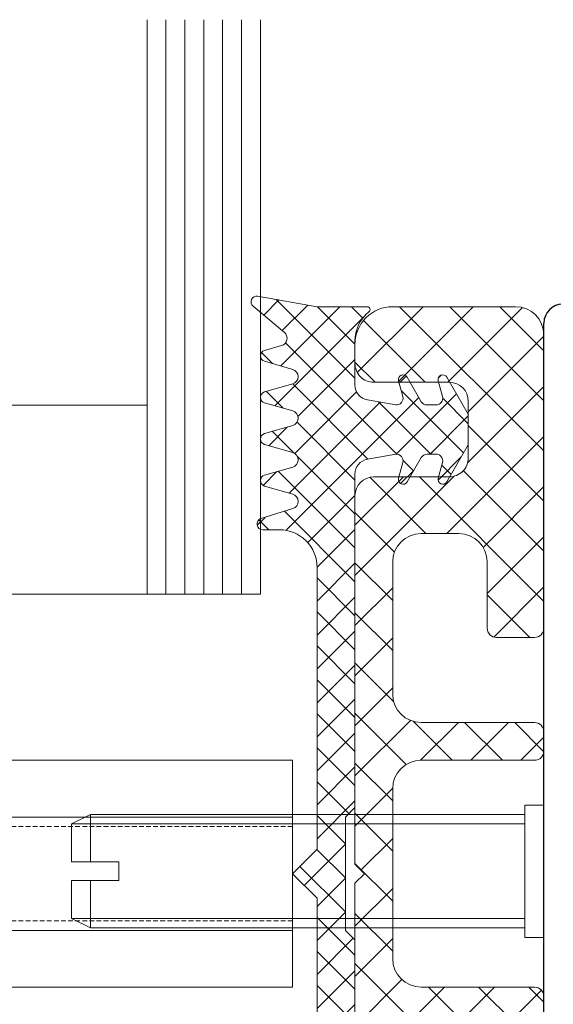
# Model space of a CAD drawing. Units: millimetres. Extents: x 518 to 4952, y -1649 to 714.
# Drawn here: x 1031 to 1059, y -1141 to -1089 of the extents above; entities that cross this region are included whole.
import ezdxf

# ---------------------------------------------------------------- set-up
doc = ezdxf.new("R2010")
doc.units = ezdxf.units.MM
doc.linetypes.add('GESTRICHELT', pattern=[0.75, 0.5, -0.25])
for name, color, linetype, lineweight in [('SX-Dichtung-Innen_Kontur', 7, 'Continuous', 18), ('SX-Dichtung-Innen_Schraffur', 150, 'Continuous', 5), ('SX-Gewindebolzen_Kontur', 1, 'Continuous', 9), ('SX-Gewindemuffe_Kontur', 1, 'Continuous', 9), ('SX-Glas_Kontur', 4, 'Continuous', 9), ('SX-Glas_Schraffur', 4, 'Continuous', 5), ('SX-Profil_Kontur', 7, 'Continuous', 25), ('SX-Zwischenleiste_Kontur', 2, 'Continuous', 18), ('SX-Zwischenleiste_Schraffur', 2, 'Continuous', 5)]:
    doc.layers.add(name, color=color, linetype=linetype, lineweight=lineweight)

# ---------------------------------------------------------------- blocks, each defined once
blk = doc.blocks.new('Glas28_3')
at = {"layer": 'SX-Glas_Kontur'}
for p, q in [((63.19887031481733, 140), (63.19887031481733, 109.6139721681135)), ((69.19887031481733, 109.6139721681135), (69.19887031481733, 140)), ((85.19887031481733, 109.6139721681135), (85.19887031481734, 140)), ((91.19887031481733, 109.6139721681135), (91.19887031481734, 140)), ((69.19887031481733, 119.6139721681135), (85.19887031481733, 119.6139721681135)), ((63.19887031481733, 109.6139721681135), (91.19887031481733, 109.6139721681135))]:
    blk.add_line(p, q, dxfattribs=at)
at = {"layer": 'SX-Glas_Schraffur'}
for p, q in [((64.19887031481733, 109.6139721681135), (64.19887031481733, 140)), ((65.19887031481733, 109.6139721681135), (65.19887031481733, 140)), ((66.19887031481733, 109.6139721681135), (66.19887031481733, 140)), ((67.19887031481733, 109.6139721681135), (67.19887031481733, 140)), ((68.19887031481733, 109.6139721681135), (68.19887031481733, 140)), ((86.19887031481733, 109.6139721681135), (86.19887031481733, 140)), ((87.19887031481733, 109.6139721681135), (87.19887031481733, 140)), ((88.19887031481733, 109.6139721681135), (88.19887031481733, 140)), ((89.19887031481733, 109.6139721681135), (89.19887031481733, 140)), ((90.19887031481733, 109.6139721681135), (90.19887031481733, 140))]:
    blk.add_line(p, q, dxfattribs=at)
blk = doc.blocks.new('GD 6030 (28mm)')
at = {"layer": 'SX-Dichtung-Innen_Schraffur', "ltscale": 2}
h = blk.add_hatch(dxfattribs=at)
h.set_pattern_fill('ANSI37', color=256, scale=0.4)
h.set_pattern_definition([(45, (0, 0), (-0.8980256121069152, 0.8980256121069154), []), (135, (0, 0), (-0.8980256121069154, -0.8980256121069152), [])])
edge = h.paths.add_edge_path()
edge.add_arc((-1.699998000000846, -8.766221070315396), 0.2000000000000455, 270, 360)
edge.add_line((-1.499998000000005, -1.29999799999996), (-1.499998000000801, -8.766221070315396))
edge.add_line((-2.79999799999996, 0), (-1.499998000000005, -1.29999799999996))
edge.add_line((-1.499998000000005, 1.29999799999996), (-2.79999799999996, 0))
edge.add_line((-1.499998000000005, 16.19999600001051), (-1.499998000000005, 1.29999799999996))
edge.add_arc((-3.499998000000119, 16.19999600001051), 2.00000000000014, 0, 90.00012992550201)
edge.add_line((-4.38198388155979, 18.19999399999983), (-3.500002535255703, 18.19999600000551))
edge.add_arc((-4.381984561848185, 18.49999399999922), 0.3000000000000886, 107.5204497720034, 270.0001299255118)
edge.add_line((-2.784350042622691, 19.31894736870436), (-4.47229841496096, 18.78607686900045))
edge.add_arc((-2.904768513439763, 19.70039119403918), 0.4000000000000286, 287.5204497720147, 434.0001787002621)
edge.add_line((-4.282686569945326, 20.51161758993726), (-2.794514770348201, 20.08489621628769))
edge.add_arc((-4.199996262624893, 20.79999635662284), 0.2999999999997404, 106.0000156609862, 254.0001786999002)
edge.add_line((-2.793145987922344, 21.51549445276419), (-4.282687548194076, 21.08837484280161))
edge.add_arc((-2.903401035349646, 21.89999910100255), 0.4000000000000709, 286.0000156612234, 434.00022515764)
edge.add_line((-4.28268683610645, 22.71161637953321), (-2.793147604027922, 22.28450421264847))
edge.add_arc((-4.199996762617218, 22.99999521326788), 0.2999999999998485, 106.0000517650828, 254.0002251580319)
edge.add_line((-2.793145773162905, 23.71549453010982), (-4.282688229903897, 23.28837364733999))
edge.add_arc((-2.903401062877265, 24.09999910887313), 0.3999999999998978, 286.0000517648962, 434.0002251578453)
edge.add_line((-4.282686836106336, 24.91161637953314), (-2.793147631556963, 24.48450422051928))
edge.add_arc((-4.199996762617104, 25.19999521326804), 0.2999999999999891, 106.0000517650971, 254.0002251580431)
edge.add_line((-2.793145773163701, 25.91549453014204), (-4.282688229903897, 25.48837364734027))
edge.add_arc((-2.903401062877663, 26.29999910890547), 0.3999999999999745, 286.0000517648363, 434.0002251580431)
edge.add_line((-4.282686836107132, 27.1116163795258), (-2.793147631558668, 26.68450422055207))
edge.add_arc((-4.199996762617673, 27.39999521326069), 0.2999999999998609, 106.0000300277723, 254.0002251580019)
edge.add_line((-3.380861434224585, 27.94696883124107), (-4.282688120497141, 27.68837367870492))
edge.add_arc((-3.491116578063725, 28.33147345183352), 0.3999999999999956, 286.0000300277454, 409.9901561185083)
edge.add_line((-4.892115151071607, 30.02969928741561), (-3.233948892914782, 28.63784705010062))
edge.add_arc((-4.699239387209786, 30.25947948611588), 0.300000000000179, 80.0000018483497, 229.9901561184849)
edge.add_line((-1.499996999999894, 30.00000099999988), (-4.647144943440594, 30.55492181370028))
edge.add_line((1.15000299999997, 30), (-1.499996999999894, 30.00000099999988))
edge.add_arc((1.150004766691495, 29.8500014991381), 0.1499985008722209, 308.895363525531, 450.000674833198)
edge.add_arc((2.5, 28.17667952659895), 2, 128.895768612086, 180)
edge.add_line((0.5, 25.85635134977429), (0.5, 28.17667952659895))
edge.add_arc((1.299999999999898, 25.8563513497744), 0.7999999999999267, 180.0000000000065, 259.9086026833718)
edge.add_line((2.658727351210018, 24.80196474137722), (1.159824875408844, 25.06872775030206))
edge.add_arc((2.695312313353611, 25.15004740475604), 0.3500000000000078, 264.0000000000113, 375.0000000000149)
edge.add_line((2.808476259343252, 26.08000996554256), (3.033386352554771, 25.240634070542))
edge.add_arc((3.049957715915525, 26.14471472681817), 0.2500000000000205, 29.99999999999892, 194.9999999999945)
edge.add_line((4.013940586499984, 24.97504741733974), (3.266464066861658, 26.26971472681817))
edge.add_arc((4.317049477824469, 25.15004741733969), 0.3499999999999091, 210.0000000000005, 270.0000000000098)
edge.add_line((4.795312309981909, 24.80004741733956), (4.317049477824526, 24.80004741733978))
edge.add_arc((4.795312309981682, 25.15004741733969), 0.3500000000001471, 270.0000000000358, 375.0000000000284)
edge.add_line((4.908476259343274, 26.08000996554256), (5.133386349182956, 25.24063408312577))
edge.add_arc((5.149957715915548, 26.14471472681817), 0.2500000000000205, 29.99999999999892, 194.9999999999945)
edge.add_line((6.499957715915571, 24.30644613660024), (5.366464066861681, 26.26971472681817))
edge.add_line((6.499957715915571, 22.69364869807941), (6.499957715915571, 24.30644613660024))
edge.add_line((5.366464066861681, 20.73038010786149), (6.499957715915571, 22.69364869807941))
edge.add_arc((5.149957715915548, 20.85538010786149), 0.2500000000000003, 165.0000000000055, 330.0000000000011)
edge.add_line((5.133386349182956, 21.75946075155389), (4.908476259343274, 20.9200848691371))
edge.add_arc((4.795312309981853, 21.85004741733985), 0.3500000000000227, 344.999999999985, 449.9999999999902)
edge.add_line((4.317049477824526, 22.20004741733942), (4.795312309981909, 22.20004741733987))
edge.add_arc((4.317049477824355, 21.8500474173394), 0.3499999999999894, 89.9999999999707, 149.9999999999413)
edge.add_line((3.266464066861658, 20.73038010786149), (4.013940586499984, 22.02504741733969))
edge.add_arc((3.049957715915525, 20.85538010786149), 0.2500000000000003, 165.0000000000055, 330.0000000000011)
edge.add_line((3.033386352554885, 21.75946076413766), (2.808476259343252, 20.9200848691371))
edge.add_arc((2.695312313353611, 21.85004742992351), 0.3500000000001402, 345.0000000000118, 455.9999999999823)
edge.add_line((1.159824875408844, 21.93136708437805), (2.658727351210018, 22.19813009330255))
edge.add_arc((1.300000000000068, 21.1437434849056), 0.8000000000000682, 100.0913973166378, 180.000000000013)
edge.add_line((0.5, 3.499998999999889), (0.5, 21.14374348490537))
edge.add_line((0, 2.999998999999889), (0.5, 3.499998999999889))
edge.add_line((0, 0), (0, 2.999998999999889))
edge.add_line((0, -2.999998999999889), (0, 0))
edge.add_line((0.5, -3.499998999999889), (0, -2.999998999999889))
edge.add_line((0.5, -21.14374348490537), (0.5, -3.499998999999889))
edge.add_arc((1.300000000000068, -21.1437434849056), 0.8000000000000685, 179.9999999999805, 259.9086026833622)
edge.add_line((2.658727351210018, -22.19813009330255), (1.159824875408844, -21.93136708437805))
edge.add_arc((2.695312313353611, -21.85004742992351), 0.350000000000198, 264.0000000000178, 374.9999999999873)
edge.add_line((2.808476259343252, -20.9200848691371), (3.033386352554999, -21.75946076413766))
edge.add_arc((3.049957715915525, -20.85538010786149), 0.2500000000000205, 29.99999999999892, 194.9999999999945)
edge.add_line((4.013940586499984, -22.02504741733969), (3.266464066861658, -20.73038010786149))
edge.add_arc((4.317049477824469, -21.8500474173394), 0.3500000000001364, 210.0000000000458, 270.0000000000098)
edge.add_line((4.795312309981909, -22.20004741733987), (4.317049477824526, -22.20004741733953))
edge.add_arc((4.795312309981796, -21.85004741733997), 0.3499999999999275, 270.0000000000196, 375.0000000000347)
edge.add_line((4.908476259343274, -20.9200848691371), (5.133386349182842, -21.75946075155389))
edge.add_arc((5.149957715915548, -20.85538010786149), 0.2500000000000205, 29.99999999999892, 194.9999999999945)
edge.add_line((6.499957715915571, -22.69364869807941), (5.366464066861681, -20.73038010786149))
edge.add_line((6.499957715915571, -24.30644613660024), (6.499957715915571, -22.69364869807941))
edge.add_line((5.366464066861681, -26.26971472681817), (6.499957715915571, -24.30644613660024))
edge.add_arc((5.149957715915548, -26.14471472681817), 0.2500000000000003, 165.0000000000055, 330.0000000000011)
edge.add_line((5.133386349182956, -25.24063408312577), (4.908476259343274, -26.08000996554256))
edge.add_arc((4.795312309981682, -25.15004741733969), 0.3500000000001364, 344.9999999999716, 449.9999999999642)
edge.add_line((4.317049477824526, -24.80004741733978), (4.795312309981909, -24.80004741733956))
edge.add_arc((4.317049477824469, -25.15004741733969), 0.3499999999999174, 89.99999999999024, 149.9999999999995)
edge.add_line((3.266464066861658, -26.26971472681817), (4.013940586499984, -24.97504741733974))
edge.add_arc((3.049957715915525, -26.14471472681817), 0.2500000000000003, 165.0000000000055, 330.0000000000011)
edge.add_line((3.033386352554771, -25.240634070542), (2.808476259343252, -26.08000996554256))
edge.add_arc((2.695312313353611, -25.15004740475604), 0.3499999999999141, 344.999999999985, 455.9999999999887)
edge.add_line((1.159824875408844, -25.06872775030206), (2.658727351210018, -24.80196474137722))
edge.add_arc((1.299999999999955, -25.85635134977429), 0.7999999999998408, 100.0913973166314, 180)
edge.add_line((0.5, -28.17667952659895), (0.5000000000001137, -25.85635134977429))
edge.add_arc((2.5, -28.17667952659895), 2.00000000000005, 180, 231.104231387914)
edge.add_arc((1.150004766691495, -29.8500014991381), 0.1499985008724156, 269.999325166802, 411.104636474469)
edge.add_line((-1.499996999999894, -30.00000099999988), (1.15000299999997, -30.00000000000011))
edge.add_line((-4.647144943440594, -30.55492181370028), (-1.499996999999894, -30.00000099999988))
edge.add_arc((-4.699239387209786, -30.25947948611588), 0.3000000000001864, 130.0098438815193, 279.9999981516503)
edge.add_line((-3.233948892914782, -28.63784705010062), (-4.892115151071721, -30.0296992874155))
edge.add_arc((-3.491116578063725, -28.3314734518334), 0.3999999999999185, 310.0098438814826, 433.9999699722546)
edge.add_line((-4.282688120497141, -27.68837367870492), (-3.380861434224585, -27.94696883124095))
edge.add_arc((-4.199996762617047, -27.39999521326069), 0.3000000000002184, 105.9997748418384, 253.9999699721123)
edge.add_line((-2.793147631558668, -26.68450422055207), (-4.282686836105768, -27.11161637952534))
edge.add_arc((-2.90340106287772, -26.29999910890547), 0.3999999999999212, 285.999774841965, 433.9999482351718)
edge.add_line((-4.282688229903897, -25.48837364734027), (-2.793145773163815, -25.91549453014204))
edge.add_arc((-4.199996762616479, -25.19999521326804), 0.3000000000002184, 105.9997748418384, 253.9999482347875)
edge.add_line((-2.793147631556963, -24.48450422051928), (-4.282686836105199, -24.91161637953269))
edge.add_arc((-2.903401062877833, -24.09999910887313), 0.4000000000000304, 285.9997748422321, 433.9999482351748)
edge.add_line((-4.282688229903897, -23.28837364733999), (-2.793145773163928, -23.71549453010959))
edge.add_arc((-4.199996762616593, -22.99999521326811), 0.2999999999999999, 105.9997748418527, 253.9999482347924)
edge.add_line((-2.793147604027922, -22.28450421264847), (-4.282686836105313, -22.71161637953298))
edge.add_arc((-2.903401035348793, -21.89999910100255), 0.3999999999998956, 285.9997748422433, 433.9999843386581)
edge.add_line((-4.282687548194076, -21.08837484280161), (-2.793145987920752, -21.51549445276464))
edge.add_arc((-4.199996262624154, -20.79999635662284), 0.3000000000000069, 105.9998212999638, 253.9999843388795)
edge.add_line((-2.794514770348201, -20.08489621628769), (-4.282686569943962, -20.5116175899368))
edge.add_arc((-2.904768513439876, -19.70039119403918), 0.4000000000000192, 285.9998212997505, 432.4795502279698)
edge.add_line((-4.47229841496096, -18.78607686900045), (-2.784350042622691, -19.31894736870436))
edge.add_arc((-4.381984561848185, -18.49999399999911), 0.3000000000002711, 89.99987007448823, 252.4795502280028)
edge.add_line((-3.500002535255703, -18.19999600000551), (-4.38198388155979, -18.19999399999961))
edge.add_arc((-3.499998000000119, -16.19999600001051), 2.000000000000114, 269.999870074498, 360)
edge.add_line((-1.499998000000005, -12.39225730335238), (-1.499998000000005, -16.19999600001051))
edge.add_arc((-2.499998000000062, -12.39225730335227), 1, 359.9999999999935, 439.3846439987909)
edge.add_line((-29.2925158719687, -13.40286461596702), (-7.29445084681322, -8.966221070315441))
edge.add_line((-7.202343455193272, -10.47477806404856), (-2.215782521163305, -11.40937091597368))
edge.add_arc((-7.29445084681322, -10.96622107031601), 0.5000000000002274, 79.38464399876084, 89.99999999996092)
edge.add_line((-1.699998000000846, -8.966221070315441), (-7.294450846813334, -8.966221070315441))
edge.add_line((-32.49999629779325, -15.52957009350155), (-7.29445084681322, -10.46622107031578))
edge.add_line((-33.29999526730364, -14.84710853502975), (-33.29999526730342, -18.00718472444771))
edge.add_line((-32.89998792175118, -30.52956828125218), (-32.50000777388561, -30.52956828125218))
edge.add_arc((-32.99146605935755, -30.527873177429), 0.091493841524341, 358.9384219710164, 407.179409973753)
edge.add_arc((-32.99886177706651, -14.87934943905339), 0.3028545110026878, 105.4153454917529, 173.8888979070466)
edge.add_line((-33.24141662354089, -30.14862437764805), (-32.92926535254003, -30.46077564864913))
edge.add_arc((-33.0999952673036, -30.00720302141065), 0.2000000000000455, 180.0000000000261, 225.0000000000092)
edge.add_line((-33.29999526730364, -28.05576505788144), (-33.29999526730364, -30.00720302141076))
edge.add_arc((-33.0999952673036, -28.05576505788144), 0.2000000000000298, 134.9999999999908, 180.0000000000261)
edge.add_line((-32.92926535254003, -27.60219243064319), (-33.24141662354089, -27.91434370164404))
edge.add_arc((-32.99997603065879, -27.53148175252443), 0.1000000000001455, 315, 404.9999999998158)
edge.add_line((-33.24141662354089, -27.14861980340493), (-32.9292653525398, -27.4607710744059))
edge.add_arc((-33.09999526730383, -27.00719844716753), 0.1999999999998181, 180.000000000013, 225.0000000000645)
edge.add_line((-33.29999526730364, -25.05576048364151), (-33.29999526730364, -27.00719844716764))
edge.add_arc((-33.09999526730337, -25.05576048364139), 0.2000000000002709, 135.0000000000092, 180.0000000000261)
edge.add_line((-32.92926535254003, -24.60218785640313), (-33.24141662354089, -24.91433912740388))
edge.add_arc((-32.99997603065879, -24.53147717828438), 0.1000000000001455, 315, 404.9999999998158)
edge.add_line((-33.24141662354089, -24.14861522916488), (-32.9292653525398, -24.46076650016585))
edge.add_arc((-33.09999526730383, -24.00719387292747), 0.1999999999998181, 180.000000000013, 225.0000000000645)
edge.add_line((-33.29999526730364, -22.05575590940146), (-33.29999526730364, -24.00719387292759))
edge.add_arc((-33.0999952673036, -22.05575590940146), 0.2000000000000498, 134.9999999999724, 180.000000000013)
edge.add_line((-32.9292653525398, -21.6021832821632), (-33.24141662354089, -21.91433455316405))
edge.add_arc((-32.99997603065856, -21.53147260404455), 0.1000000000000852, 315.000000000046, 404.9999999999724)
edge.add_line((-33.24141662354089, -21.14861065492482), (-32.9292653525398, -21.46076192592591))
edge.add_arc((-33.09999526730337, -21.00718929868776), 0.2000000000000455, 179.9999999999479, 224.9999999999171)
edge.add_line((-33.29999526730342, -19.0557513351614), (-33.29999526730342, -21.00718929868754))
edge.add_arc((-33.09999526730337, -19.05575133516118), 0.1999999999999895, 135.0000000000829, 180.0000000000651)
edge.add_line((-32.9292653525398, -18.60217870792314), (-33.24141662354089, -18.91432997892412))
edge.add_arc((-32.99997603065833, -18.5314680298045), 0.09999999999990435, 314.999999999954, 405.000000000046)
edge.add_line((-33.24141662354089, -18.14860608068489), (-32.9292653525398, -18.46075735168586))
edge.add_arc((-33.09999526730337, -18.00718472444771), 0.2000000000000455, 179.9999999999479, 224.9999999999171)
edge.add_line((-32.49999629779325, -30.53110589177595), (-32.49999629779325, -15.52957009350155))
edge.add_arc((-33.0294268493966, -14.78144714790403), 0.1999999999999895, 55.62196882029219, 100.621968820272)
edge.add_line((-32.55215596322478, -14.86564532595639), (-32.91649673138056, -14.61638113551851))
edge.add_arc((-32.49569090421664, -14.78311231976386), 0.09999999999990433, 235.6219688201594, 325.6219688202524)
edge.add_line((-32.16389370758611, -14.47523661061587), (-32.41315789802388, -14.83957737877188))
edge.add_arc((-31.99882769520104, -14.58816672863247), 0.2000000000000454, 100.621968820152, 145.6219688201241)
edge.add_line((-30.14996724138689, -14.05113335603357), (-32.03569333965243, -14.39159377968167))
edge.add_arc((-30.26738468289182, -13.56052663610899), 0.5044619006473535, 283.4594894465723, 313.992700842362)
edge.add_line((-29.44062301430142, -13.50661476511505), (-29.9170022326681, -13.92345079868255))
edge.add_arc((-29.20245032224716, -13.68902575370873), 0.3000000000005389, 107.4707271526171, 142.55232657335)
at = {"layer": 'SX-Dichtung-Innen_Kontur'}
for p, q in [((-1.499996999999894, 30.00000099999988), (-4.647144943440594, 30.55492181370028)), ((-4.892115151071607, 30.02969928741561), (-3.233948892914782, 28.63784705010062)), ((1.15000299999997, 30), (-1.499996999999894, 30.00000099999988)), ((0.5, 25.85635134977429), (0.5, 28.17667952659895)), ((-3.380861434224585, 27.94696883124107), (-4.282688120497141, 27.68837367870492)), ((-4.282686836107132, 27.1116163795258), (-2.793147631558668, 26.68450422055207)), ((2.808476259343252, 26.08000996554256), (3.033386352554771, 25.240634070542)), ((4.013940586499984, 24.97504741733974), (3.266464066861658, 26.26971472681817)), ((4.908476259343274, 26.08000996554256), (5.133386349182956, 25.24063408312577)), ((6.499957715915571, 24.30644613660024), (5.366464066861681, 26.26971472681817)), ((-2.793145773163701, 25.91549453014204), (-4.282688229903897, 25.48837364734027)), ((2.658727351210018, 24.80196474137722), (1.159824875408844, 25.06872775030206)), ((-4.282686836106336, 24.91161637953314), (-2.793147631556963, 24.48450422051928)), ((4.795312309981909, 24.80004741733956), (4.317049477824526, 24.80004741733978)), ((6.499957715915571, 22.69364869807941), (6.499957715915571, 24.30644613660024)), ((-2.793145773162905, 23.71549453010982), (-4.282688229903897, 23.28837364733999)), ((-4.28268683610645, 22.71161637953321), (-2.793147604027922, 22.28450421264847)), ((5.366464066861681, 20.73038010786149), (6.499957715915571, 22.69364869807941)), ((1.159824875408844, 21.93136708437805), (2.658727351210018, 22.19813009330255)), ((3.266464066861658, 20.73038010786149), (4.013940586499984, 22.02504741733969)), ((4.317049477824526, 22.20004741733942), (4.795312309981909, 22.20004741733987)), ((-2.793145987922344, 21.51549445276419), (-4.282687548194076, 21.08837484280161)), ((3.033386352554885, 21.75946076413766), (2.808476259343252, 20.9200848691371)), ((5.133386349182956, 21.75946075155389), (4.908476259343274, 20.9200848691371)), ((0.5, 3.499998999999889), (0.5, 21.14374348490537)), ((-4.282686569945326, 20.51161758993726), (-2.794514770348201, 20.08489621628769)), ((-2.784350042622691, 19.31894736870436), (-4.47229841496096, 18.78607686900045)), ((-4.38198388155979, 18.19999399999983), (-3.500002535255703, 18.19999600000551)), ((-1.499998000000005, 16.19999600001051), (-1.499998000000005, 1.29999799999996)), ((0, 2.999998999999889), (0.5, 3.499998999999889)), ((0, 0), (0, 2.999998999999889)), ((-1.499998000000005, 1.29999799999996), (-2.79999799999996, 0)), ((-2.79999799999996, 0), (-1.499998000000005, -1.29999799999996)), ((0, -2.999998999999889), (0, 0)), ((-1.499998000000005, -1.29999799999996), (-1.499998000000801, -8.766221070315396)), ((0.5, -3.499998999999889), (0, -2.999998999999889)), ((0.5, -21.14374348490537), (0.5, -3.499998999999889))]:
    blk.add_line(p, q, dxfattribs=at)
for centre, radius, start, end in [((-4.699239387209786, 30.25947948611588), 0.300000000000179, 80.0000018483497, 229.9901561184849), ((2.5, 28.17667952659895), 2, 128.895768612086, 180), ((1.150004766691495, 29.8500014991381), 0.1499985008722209, 308.895363525531, 90.00067483319805), ((-3.491116578063725, 28.33147345183352), 0.3999999999999956, 286.0000300277454, 49.99015611850822), ((-4.199996762617673, 27.39999521326069), 0.2999999999998609, 106.0000300277723, 254.0002251580019), ((-2.903401062877663, 26.29999910890547), 0.3999999999999745, 286.0000517648363, 74.00022515804307), ((3.049957715915525, 26.14471472681817), 0.2500000000000205, 29.99999999999892, 194.9999999999945), ((5.149957715915548, 26.14471472681817), 0.2500000000000205, 29.99999999999892, 194.9999999999945), ((1.299999999999898, 25.8563513497744), 0.7999999999999267, 180.0000000000065, 259.9086026833718), ((-4.199996762617104, 25.19999521326804), 0.2999999999999891, 106.0000517650971, 254.0002251580431), ((2.695312313353611, 25.15004740475604), 0.3500000000000078, 264.0000000000113, 15.00000000001501), ((4.795312309981682, 25.15004741733969), 0.3500000000001471, 270.0000000000358, 15.00000000002844), ((-2.903401062877265, 24.09999910887313), 0.3999999999998978, 286.0000517648962, 74.00022515784534), ((4.317049477824469, 25.15004741733969), 0.3499999999999091, 210.0000000000005, 270.0000000000098), ((-4.199996762617218, 22.99999521326788), 0.2999999999998485, 106.0000517650828, 254.0002251580319), ((-2.903401035349646, 21.89999910100255), 0.4000000000000709, 286.0000156612234, 74.00022515763999), ((1.300000000000068, 21.1437434849056), 0.8000000000000682, 100.0913973166378, 180.000000000013), ((2.695312313353611, 21.85004742992351), 0.3500000000001402, 345.0000000000118, 95.99999999998225), ((4.317049477824355, 21.8500474173394), 0.3499999999999894, 89.9999999999707, 149.9999999999413), ((4.795312309981853, 21.85004741733985), 0.3500000000000227, 344.999999999985, 89.99999999999024), ((-4.199996262624893, 20.79999635662284), 0.2999999999997404, 106.0000156609862, 254.0001786999002), ((3.049957715915525, 20.85538010786149), 0.2500000000000003, 165.0000000000055, 330.0000000000011), ((5.149957715915548, 20.85538010786149), 0.2500000000000003, 165.0000000000055, 330.0000000000011), ((-2.904768513439763, 19.70039119403918), 0.4000000000000286, 287.5204497720147, 74.00017870026211), ((-4.381984561848185, 18.49999399999922), 0.3000000000000886, 107.5204497720034, 270.0001299255118), ((-3.499998000000119, 16.19999600001051), 2.00000000000014, 0, 90.00012992550201)]:
    blk.add_arc(centre, radius, start, end, dxfattribs=at)
blk = doc.blocks.new('ZL 6053')
at = {"layer": 'SX-Zwischenleiste_Schraffur', "linetype": 'Continuous'}
h = blk.add_hatch(dxfattribs=at)
h.set_pattern_fill('ANSI37', color=256, scale=15, style=0)
h.set_pattern_definition([(45, (-404.1906540587678, -136.6581154390919), (-1.325825214724776, 1.325825214724777), []), (135, (-404.1906540587678, -136.6581154390919), (-1.325825214724777, -1.325825214724776), [])])
edge = h.paths.add_edge_path()
edge.add_line((6.499998000000062, -8), (7.499998000000062, -8))
edge.add_arc((7.499998000000062, -7.5), 0.5, 270, 360)
edge.add_line((7.999998000000062, -7.5), (7.999998000000062, -1.5))
edge.add_arc((9.499998000000062, -1.5), 1.5, 90, 180, ccw=False)
edge.add_line((9.499998000000062, 0), (16.49999800000006, 0))
edge.add_arc((16.49999800000006, -1.5), 1.5, 0, 90, ccw=False)
edge.add_line((17.99999800000006, -1.5), (17.99999800000006, -3.5))
edge.add_arc((16.49999800000006, -3.5), 1.5, -90, 0, ccw=False)
edge.add_line((16.49999800000006, -5), (12.99999400000007, -5))
edge.add_arc((12.99999400000007, -5.5), 0.5, 90, 180)
edge.add_line((12.49999400000007, -5.5), (12.49999400000007, -7.5))
edge.add_arc((12.99999400000007, -7.5), 0.5, 180, 270)
edge.add_line((12.99999400000007, -8), (28.49999500000007, -8))
edge.add_arc((28.49999500000007, -6.5), 1.5, 270, 360)
edge.add_line((29.99999500000007, -6.5), (29.99999500000007, 8.254670831320254e-07))
edge.add_arc((27.99999500000013, 1.000000081519126e-06), 1.999999999999951, 359.9999949999979, 450.0000220000032)
edge.add_line((27.99999423205514, 2.000000999999884), (26.99999716937066, 1.999999999999289))
edge.add_arc((26.99999600000002, 1.000000000000006), 0.9999999999999671, 89.99993299999757, 180.0000110000011)
edge.add_line((25.99999600000007, 0.9999998080137686), (25.99999600000007, -3.000000999999997))
edge.add_arc((24.99999600000007, -3.000000999999991), 0.9999999999999929, 270.0000100000006, 359.9999999999996, ccw=False)
edge.add_line((24.99999617453301, -4.000000999999969), (21.99999617453301, -4))
edge.add_arc((21.99999600000007, -3.000000000000001), 1.000000000000014, 180.0000089999995, 270.000010000001, ccw=False)
edge.add_line((20.99999600000007, -3.000000157079626), (20.99999600000007, 0.9999998080137686))
edge.add_arc((19.98442275211563, 0.9844267551053941), 1.01569264140065, 0.8785188873479488, 89.1214701126523)
edge.add_line((19.99999600000007, 2), (0.4999990000000594, 2))
edge.add_line((0.4999990000000594, 2), (0, 1.5))
edge.add_line((0, 1.5), (-0.4999990000000025, 2))
edge.add_line((-0.4999990000000025, 2), (-19.99999600000001, 2))
edge.add_arc((-19.98442275211557, 0.984426755105393), 1.015692641400651, 90.8785298873477, 179.121481112652)
edge.add_line((-20.99999600000001, 0.9999998080137686), (-20.99999600000001, -3.000000157079626))
edge.add_arc((-21.99999600000001, -3.000000000000001), 1.000000000000012, 269.999989999999, 359.9999910000005, ccw=False)
edge.add_line((-21.99999617453295, -4), (-24.99999617453295, -4.000000999999969))
edge.add_arc((-24.99999600000002, -3.000000999999991), 0.9999999999999934, 180.0000000000004, 269.9999899999994, ccw=False)
edge.add_line((-25.99999600000001, -3.000000999999997), (-25.99999600000001, 0.9999998080137686))
edge.add_arc((-26.99999599999996, 1.000000000000006), 0.9999999999999687, 359.9999889999988, 450.0000670000024)
edge.add_line((-26.9999971693706, 1.999999999999289), (-27.99999423205509, 2.000000999999884))
edge.add_arc((-27.99999500000001, 1.000000024786729e-06), 2.000000000000006, 89.99997799999844, 180.0000050000005)
edge.add_line((-29.99999500000001, 8.254670831320254e-07), (-29.99999500000001, -6.5))
edge.add_arc((-28.49999500000001, -6.5), 1.5, 180, 270)
edge.add_line((-28.49999500000001, -8), (-12.99999400000002, -8))
edge.add_arc((-12.99999400000002, -7.5), 0.5, 270, 360)
edge.add_line((-12.49999400000002, -7.5), (-12.49999400000002, -5.5))
edge.add_arc((-12.99999400000002, -5.5), 0.5, 0, 90)
edge.add_line((-12.99999400000002, -5), (-16.49999800000001, -5))
edge.add_arc((-16.49999800000001, -3.5), 1.5, 180, 270, ccw=False)
edge.add_line((-17.99999800000001, -3.5), (-17.99999800000001, -1.5))
edge.add_arc((-16.49999800000001, -1.5), 1.5, 90, 180, ccw=False)
edge.add_line((-16.49999800000001, 0), (-9.499998000000005, 0))
edge.add_arc((-9.499998000000005, -1.5), 1.5, 0, 90, ccw=False)
edge.add_line((-7.999998000000005, -1.5), (-7.999998000000005, -7.5))
edge.add_arc((-7.499998000000005, -7.5), 0.5, 180, 270)
edge.add_line((-7.499998000000005, -8), (-6.499998000000005, -8))
edge.add_arc((-6.499998000000005, -7.5), 0.5, 270, 360)
edge.add_line((-5.999998000000005, -7.5), (-5.999998000000005, -1.5))
edge.add_arc((-4.499998000000005, -1.5), 1.5, 90, 180, ccw=False)
edge.add_line((-4.499998000000005, 0), (4.499998000000062, 0))
edge.add_arc((4.499998000000062, -1.5), 1.5, 0, 90, ccw=False)
edge.add_line((5.999998000000062, -1.5), (5.999998000000062, -7.5))
edge.add_arc((6.499998000000062, -7.5), 0.5, 180, 270)
at = {"layer": 'SX-Zwischenleiste_Kontur'}
blk.add_lwpolyline([(19.99999600000007, 2), (0.4999990000000594, 2), (0, 1.5), (-0.4999990000000025, 2), (-19.99999600000001, 2, 0.4052598729832603), (-20.99999600000001, 0.9999998080137686), (-20.99999600000001, -3.000000157079626, -0.4142135674850532), (-21.99999617453295, -4), (-24.99999617453295, -4.000000999999969, -0.4142135112535806), (-25.99999600000001, -3.000000999999997), (-25.99999600000001, 0.9999998080137686, 0.4142139611053497), (-26.9999971693706, 1.999999999999289), (-27.99999423205509, 2.000000999999884, 0.41421370039579), (-29.99999500000001, 8.254670831320254e-07), (-29.99999500000001, -6.5, 0.414213562373095), (-28.49999500000001, -8), (-12.99999400000002, -8, 0.414213562373095), (-12.49999400000002, -7.5), (-12.49999400000002, -5.5, 0.414213562373095), (-12.99999400000002, -5), (-16.49999800000001, -5, -0.414213562373095), (-17.99999800000001, -3.5), (-17.99999800000001, -1.5, -0.414213562373095), (-16.49999800000001, 0), (-9.499998000000005, 0, -0.414213562373095), (-7.999998000000005, -1.5), (-7.999998000000005, -7.5, 0.414213562373095), (-7.499998000000005, -8), (-6.499998000000005, -8, 0.414213562373095), (-5.999998000000005, -7.5), (-5.999998000000005, -1.5, -0.414213562373095), (-4.499998000000005, 0), (4.499998000000062, 0, -0.414213562373095), (5.999998000000062, -1.5), (5.999998000000062, -7.5, 0.414213562373095), (6.499998000000062, -8), (7.499998000000062, -8, 0.414213562373095)], format="xyb", dxfattribs=at)
blk = doc.blocks.new('Z 0032')
at = {"layer": 'SX-Gewindemuffe_Kontur'}
for p, q in [((-6, 0), (6, 0)), ((-6, -25), (-6, 0)), ((-3, 0), (-3, -25)), ((3, 0), (3, -25)), ((6, -25), (6, 0)), ((-6, -25), (6, -25))]:
    blk.add_line(p, q, dxfattribs=at)
at = {"layer": 'SX-Gewindemuffe_Kontur', "linetype": 'GESTRICHELT', "ltscale": 0.5}
for p, q in [((-2.5, 0), (-2.5, -25)), ((2.5, 0), (2.5, -25))]:
    blk.add_line(p, q, dxfattribs=at)
blk = doc.blocks.new('Z 0038 (25mm)')
at = {"layer": 'SX-Gewindebolzen_Kontur'}
for p, q in [((-2.500000000000014, 25), (-3.000000000000014, 24)), ((-2.5, 1), (-2.500000000000014, 25)), ((-0.5000000000000142, 25), (-2.500000000000014, 25)), ((-0.5000000000000142, 22.5), (-0.5000000000000142, 25)), ((2.499999999999986, 25), (0.4999999999999858, 25)), ((0.4999999999999858, 25), (0.4999999999999858, 22.5)), ((2.5, 1), (2.499999999999986, 25)), ((2.999999999999986, 24), (2.499999999999986, 25)), ((-3.000000000000014, 24), (-0.5000000000000142, 24)), ((-3.000000000000014, 24), (-3, 1)), ((0.4999999999999858, 24), (2.999999999999986, 24)), ((3, 1), (2.999999999999986, 24)), ((0.4999999999999858, 22.5), (-0.5000000000000142, 22.5)), ((-3.5, 1), (0, 1)), ((-3.5, 0), (-3.5, 1)), ((0, 1), (3.5, 1)), ((3.5, 1), (3.5, -3.410605131648481e-13)), ((-3.5, 0), (0, 0)), ((0, 0), (3.5, -3.410605131648481e-13))]:
    blk.add_line(p, q, dxfattribs=at)
blk = doc.blocks.new('T-Profil60')
at = {"layer": 'SX-Profil_Kontur'}
blk.add_line((4145.850743336862, 954.0200623011795), (4203.850743336862, 954.0200633011794), dxfattribs=at)
blk.add_arc((4203.850743336862, 953.0200633011794), 1, 0, 90, dxfattribs=at)

msp = doc.modelspace()

# ---------------------------------------------------------------- block references
at = {"layer": 'SX-Dichtung-Innen_Kontur'}
msp.add_blockref('GD 6030 (28mm)', (1047.987495860364, -1133.974632620879), dxfattribs=at)
at = {"layer": 'SX-Gewindebolzen_Kontur', "rotation": 90}
msp.add_blockref('Z 0038 (25mm)', (1058.487495860364, -1133.841032533545), dxfattribs=at)
at = {"layer": 'SX-Gewindemuffe_Kontur', "rotation": 90}
msp.add_blockref('Z 0032', (1020.187497860364, -1133.974632620879), dxfattribs=at)
at = {"layer": 'SX-Glas_Kontur'}
msp.add_blockref('Glas28_3', (952.2886292829224, -1228.79059551525), dxfattribs=at)
at = {"layer": 'SX-Profil_Kontur', "rotation": 90}
msp.add_blockref('T-Profil60', (2012.507558661543, -5308.691775870408), dxfattribs=at)
at = {"layer": 'SX-Zwischenleiste_Kontur', "xscale": -1, "rotation": 90}
msp.add_blockref('ZL 6053', (1050.487495860364, -1133.974632620879), dxfattribs=at)

doc.saveas('drawing.dxf')
